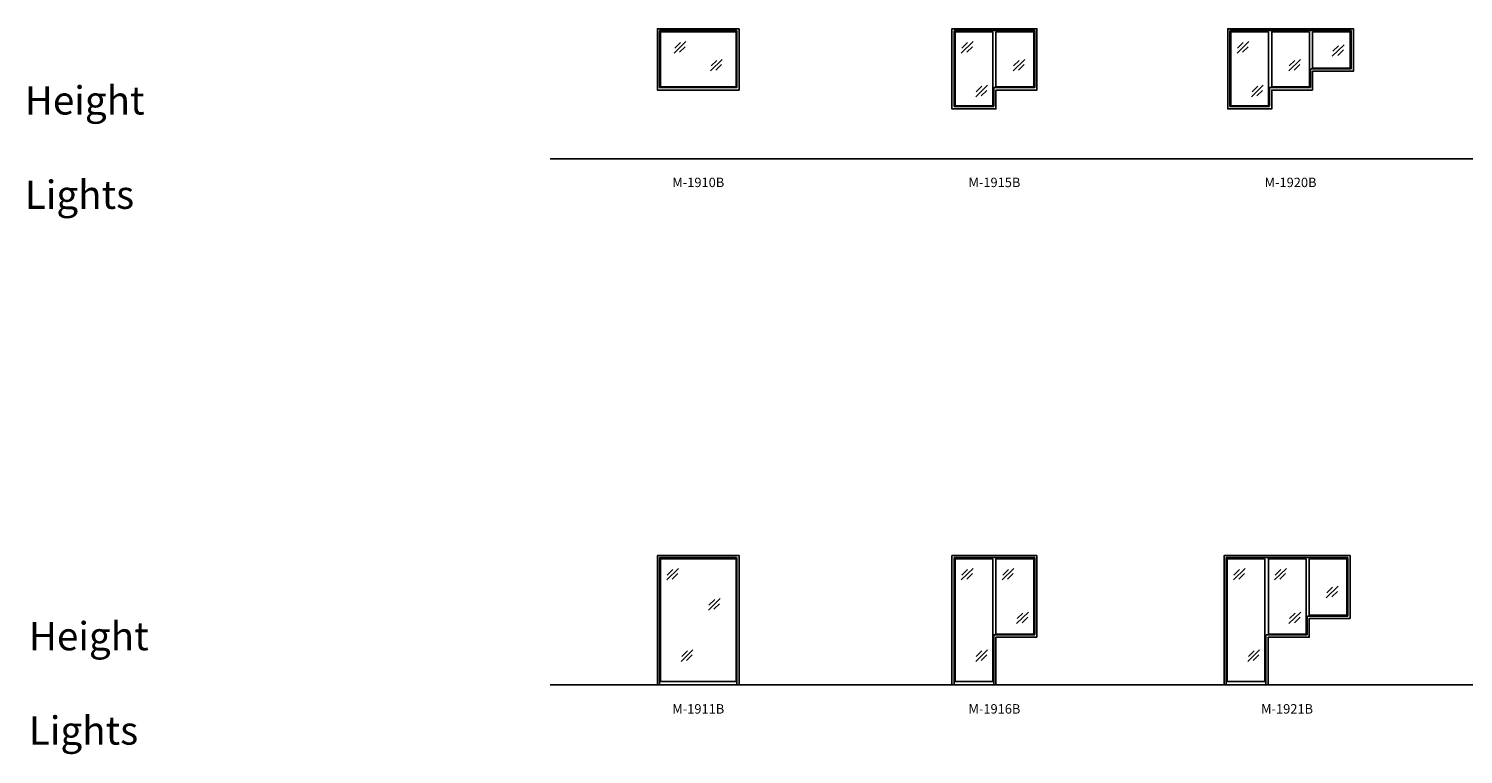
# Model space of a CAD drawing. Units: inches. Extents: x -182 to 5080, y 1251 to 3093.
# Drawn here: x 528 to 1441, y 1251 to 1713 of the extents above; entities that cross this region are included whole.
import ezdxf

# ---------------------------------------------------------------- set-up
doc = ezdxf.new("R2010")
doc.units = ezdxf.units.IN
doc.header["$MEASUREMENT"] = 0
doc.linetypes.add('HIDDEN', pattern=[0.375, 0.25, -0.125])
doc.layers.add('Timely_Elevations', color=1, linetype='Continuous')
doc.layers.add('Timely_RoughOpenings', color=254, linetype='HIDDEN')
doc.styles.add('ElevationID', font='arial.ttf', dxfattribs={"height": 4})
doc.styles.add('Notes', font='arial.ttf', dxfattribs={"height": 0.125})

# ---------------------------------------------------------------- blocks, each defined once
blk = doc.blocks.new('Glass')
at = {"layer": 'Timely_Elevations'}
for p, q in [((-3.75, -3.66), (3.75, 3.66)), ((-3.4, -0.49), (0.22, 3.05)), ((-0.31, -3.13), (3.31, 0.4))]:
    blk.add_line(p, q, dxfattribs=at)
blk = doc.blocks.new('M1915B')
at = {"layer": 'Timely_Elevations'}
for points in [[(26, 10), (26, -2), (-2, -2), (-2, 49.06), (52, 49.06), (52, 10)], [(24, 47.06), (24, 0), (0, 0), (0, 47.06)], [(50, 47.06), (50, 12), (26, 12), (26, 47.06)]]:
    blk.add_lwpolyline(points, close=True, dxfattribs=at)
at = {"layer": 'Timely_RoughOpenings'}
blk.add_lwpolyline([(24.62, 11.56), (24.62, -0.44), (-0.62, -0.44), (-0.62, 47.87), (50.62, 47.87), (50.62, 11.56)], close=True, dxfattribs=at)
at = {"layer": 'Timely_Elevations'}
for p in [(7.68, 37.19), (40.6, 25.89), (16.87, 9.45)]:
    blk.add_blockref('Glass', p, dxfattribs=at)
blk = doc.blocks.new('M1916B')
at = {"layer": 'Timely_Elevations'}
for points in [[(54, 30.19), (28, 30.19), (28, 0), (0, 0), (0, 82.19), (54, 82.19)], [(26, 80.19), (26, 2), (2, 2), (2, 80.19)], [(52, 80.19), (52, 32.19), (28, 32.19), (28, 80.19)]]:
    blk.add_lwpolyline(points, close=True, dxfattribs=at)
at = {"layer": 'Timely_RoughOpenings'}
blk.add_lwpolyline([(1.38, 0), (1.38, 81), (52.62, 81), (52.62, 31.75), (26.62, 31.75), (26.62, 0)], dxfattribs=at)
at = {"layer": 'Timely_Elevations'}
for p in [(9.68, 70.32), (35.68, 70.32), (44.87, 42.58), (18.87, 18.58)]:
    blk.add_blockref('Glass', p, dxfattribs=at)
blk = doc.blocks.new('M1910B')
at = {"layer": 'Timely_Elevations'}
for points in [[(50, 37.06), (50, -2), (-2, -2), (-2, 37.06)], [(48, 35.06), (48, 0), (0, 0), (0, 35.06)]]:
    blk.add_lwpolyline(points, close=True, dxfattribs=at)
at = {"layer": 'Timely_RoughOpenings'}
blk.add_lwpolyline([(-0.62, 35.87), (48.62, 35.87), (48.62, -0.44), (-0.62, -0.44)], close=True, dxfattribs=at)
at = {"layer": 'Timely_Elevations'}
for p in [(12.39, 25.19), (35.52, 13.89)]:
    blk.add_blockref('Glass', p, dxfattribs=at)
blk = doc.blocks.new('M1911B')
at = {"layer": 'Timely_Elevations'}
for points in [[(51.75, 82.19), (51.75, 0), (-0.25, 0), (-0.25, 82.19)], [(49.75, 80.19), (49.75, 2), (1.75, 2), (1.75, 80.19)]]:
    blk.add_lwpolyline(points, close=True, dxfattribs=at)
at = {"layer": 'Timely_RoughOpenings'}
blk.add_lwpolyline([(1.12, 0), (1.12, 81), (50.38, 81), (50.38, 0)], dxfattribs=at)
at = {"layer": 'Timely_Elevations'}
for p in [(9.43, 70.32), (35.96, 51.14), (18.62, 18.58)]:
    blk.add_blockref('Glass', p, dxfattribs=at)
blk = doc.blocks.new('M1920B')
at = {"layer": 'Timely_Elevations'}
for points in [[(52, 10), (26, 10), (26, -2), (-2, -2), (-2, 49.06), (78, 49.06), (78, 22), (52, 22)], [(24, 47.06), (24, 0), (0, 0), (0, 47.06)], [(50, 47.06), (50, 12), (26, 12), (26, 47.06)], [(76, 47.06), (76, 24), (52, 24), (52, 47.06)]]:
    blk.add_lwpolyline(points, close=True, dxfattribs=at)
at = {"layer": 'Timely_RoughOpenings'}
blk.add_lwpolyline([(76.62, 23.56), (50.62, 23.56), (50.62, 11.56), (24.62, 11.56), (24.62, -0.44), (-0.62, -0.44), (-0.62, 47.87), (76.62, 47.87)], close=True, dxfattribs=at)
at = {"layer": 'Timely_Elevations'}
for p in [(7.68, 37.19), (68.3, 35.18), (40.6, 25.89), (16.87, 9.45)]:
    blk.add_blockref('Glass', p, dxfattribs=at)
blk = doc.blocks.new('M1921B')
at = {"layer": 'Timely_Elevations'}
for points in [[(0, 0), (0, 82.19), (80.22, 82.19), (80.22, 42.19), (54.22, 42.19), (54.22, 30.19), (28, 30.19), (28, 0)], [(26, 80.19), (26, 2), (2, 2), (2, 80.19)], [(52.22, 80.19), (52.22, 32.19), (28.22, 32.19), (28.22, 80.19)], [(78.22, 80.19), (78.22, 44.19), (54.22, 44.19), (54.22, 80.19)]]:
    blk.add_lwpolyline(points, close=True, dxfattribs=at)
at = {"layer": 'Timely_RoughOpenings'}
blk.add_lwpolyline([(1.38, 0), (1.38, 81), (78.84, 81), (78.84, 43.75), (52.84, 43.75), (52.84, 31.75), (26.62, 31.75), (26.62, 0)], dxfattribs=at)
at = {"layer": 'Timely_Elevations'}
for p in [(9.68, 70.32), (35.9, 70.32), (68.82, 59.02), (45.09, 42.58), (18.87, 18.58)]:
    blk.add_blockref('Glass', p, dxfattribs=at)

msp = doc.modelspace()

# ---------------------------------------------------------------- linework, layer by layer
at = {"layer": 'Timely_Elevations'}
for p, q in [((860.17465, 1630.10387), (2201.90473, 1630.10387)), ((860.17465, 1295.46575), (2201.90473, 1295.46575))]:
    msp.add_line(p, q, dxfattribs=at)

# ---------------------------------------------------------------- block references
for name, p in [('M1910B', (930.40248, 1675.72987)), ('M1915B', (1117.85815, 1663.72987)), ('M1920B', (1293.31382, 1663.72987)), ('M1911B', (928.65248, 1295.46575)), ('M1916B', (1115.85815, 1295.46575)), ('M1921B', (1288.98533, 1295.46575))]:
    msp.add_blockref(name, p)

# ---------------------------------------------------------------- texts
at = {"char_height": 18, "attachment_point": 1, "style": 'Notes'}
for s, width, heights, insert in [('\\pi123.08;Partial Height\\P\\pi108.04;Borrowed Lights', 394.984937, [132.76125], (525.79037, 1706.2151)), ('\\pi133.63;Full Height\\P\\pi103.16;Borrowed Lights', 385.2101342, [130.72691], (528.37769, 1365.4149))]:
    msp.add_mtext_dynamic_manual_height_columns(s, width=width, gutter_width=0.625, heights=heights, dxfattribs=dict(at, insert=insert))
at = {"char_height": 6, "width": 120, "attachment_point": 5, "style": 'ElevationID'}
for s, insert in [('M-1910B', (954.40248, 1614.2586)), ('M-1915B', (1142.85815, 1614.2586)), ('M-1920B', (1331.31382, 1614.2586)), ('M-1911B', (954.40248, 1279.37047)), ('M-1916B', (1142.85815, 1279.37047)), ('M-1921B', (1329.09403, 1279.37047))]:
    msp.add_mtext(s, dxfattribs=dict(at, insert=insert))

doc.saveas('drawing.dxf')
